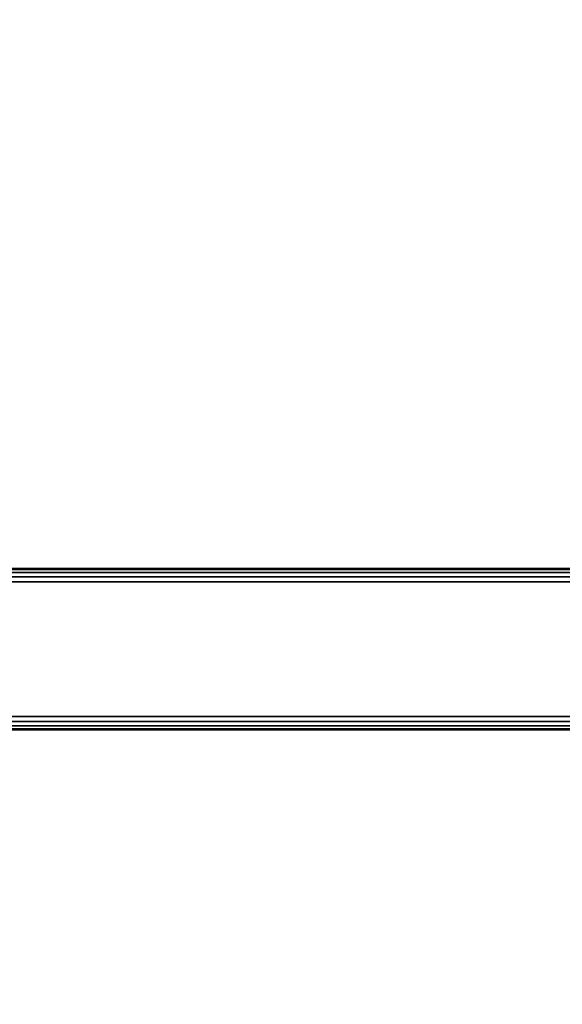
# Model space of a CAD drawing. Units: inches. Extents: x -0.2 to 60, y -30 to 0.
# Drawn here: x 44.9 to 50, y -18.3 to -9.1 of the extents above; entities that cross this region are included whole.
import ezdxf

# ---------------------------------------------------------------- set-up
doc = ezdxf.new("R2010")
doc.units = ezdxf.units.IN
doc.header["$MEASUREMENT"] = 0
for name, color, linetype in [('A-FURN-3-TABLE-FRAME', 253, 'Continuous'), ('A-FURN-3-TABLE-SURFACE-BOTTOM', 255, 'Continuous'), ('A-FURN-3-TABLE-SURFACE-TOP-HPL-TFL', 255, 'Continuous')]:
    doc.layers.add(name, color=color, linetype=linetype)

msp = doc.modelspace()

# ---------------------------------------------------------------- linework, layer by layer
at = {"layer": 'A-FURN-3-TABLE-SURFACE-BOTTOM', "invisible_edges": 5}
for points in [[(59.7931, -10.5817, 31), (0.7916, -10.7309, 31), (0.6883, -8.5983, 31), (59.6822, -8.3748, 31)], [(59.8597, -12.7904, 31), (0.8536, -12.865, 31), (0.7916, -10.7309, 31), (59.7931, -10.5817, 31)], [(59.8819, -15, 31), (0.8743, -15, 31), (0.8536, -12.865, 31), (59.8597, -12.7904, 31)], [(59.8597, -17.2096, 31), (0.8536, -17.135, 31), (0.8743, -15, 31), (59.8819, -15, 31)], [(59.7931, -19.4183, 31), (0.7916, -19.2691, 31), (0.8536, -17.135, 31), (59.8597, -17.2096, 31)]]:
    msp.add_3dface(points, dxfattribs=at)
at = {"layer": 'A-FURN-3-TABLE-SURFACE-TOP-HPL-TFL', "invisible_edges": 10}
for points in [[(0.6883, -8.5983, 32), (0.7916, -10.7309, 32), (59.7931, -10.5817, 32), (59.6822, -8.3748, 32)], [(0.7916, -10.7309, 32), (0.8536, -12.865, 32), (59.8597, -12.7904, 32), (59.7931, -10.5817, 32)], [(0.8536, -12.865, 32), (0.8743, -15, 32), (59.8819, -15, 32), (59.8597, -12.7904, 32)], [(0.8743, -15, 32), (0.8536, -17.135, 32), (59.8597, -17.2096, 32), (59.8819, -15, 32)], [(0.8536, -17.135, 32), (0.7916, -19.2691, 32), (59.7931, -19.4183, 32), (59.8597, -17.2096, 32)]]:
    msp.add_3dface(points, dxfattribs=at)

# ---------------------------------------------------------------- meshes
at = {"layer": 'A-FURN-3-TABLE-FRAME'}
mesh = msp.add_polymesh((2, 21), dxfattribs=at)
for k, corner in enumerate([(51.9925, -14.375, 27.689), (51.9925, -14.3272, 27.6795), (51.9925, -14.2866, 27.6524), (51.9925, -14.2595, 27.6118), (51.9925, -14.25, 27.564), (51.9925, -14.25, 26.314), (51.9925, -14.2595, 26.2662), (51.9925, -14.2866, 26.2256), (51.9925, -14.3272, 26.1985), (51.9925, -14.375, 26.189), (51.9925, -15.625, 26.189), (51.9925, -15.6728, 26.1985), (51.9925, -15.7134, 26.2256), (51.9925, -15.7405, 26.2662), (51.9925, -15.75, 26.314), (51.9925, -15.75, 27.564), (51.9925, -15.7405, 27.6118), (51.9925, -15.7134, 27.6524), (51.9925, -15.6728, 27.6795), (51.9925, -15.625, 27.689), (51.9925, -14.375, 27.689), (8.0075, -14.375, 27.689), (8.0075, -14.3272, 27.6795), (8.0075, -14.2866, 27.6524), (8.0075, -14.2595, 27.6118), (8.0075, -14.25, 27.564), (8.0075, -14.25, 26.314), (8.0075, -14.2595, 26.2662), (8.0075, -14.2866, 26.2256), (8.0075, -14.3272, 26.1985), (8.0075, -14.375, 26.189), (8.0075, -15.625, 26.189), (8.0075, -15.6728, 26.1985), (8.0075, -15.7134, 26.2256), (8.0075, -15.7405, 26.2662), (8.0075, -15.75, 26.314), (8.0075, -15.75, 27.564), (8.0075, -15.7405, 27.6118), (8.0075, -15.7134, 27.6524), (8.0075, -15.6728, 27.6795), (8.0075, -15.625, 27.689), (8.0075, -14.375, 27.689)]):
    mesh.set_mesh_vertex(divmod(k, 21), corner)

doc.saveas('drawing.dxf')
